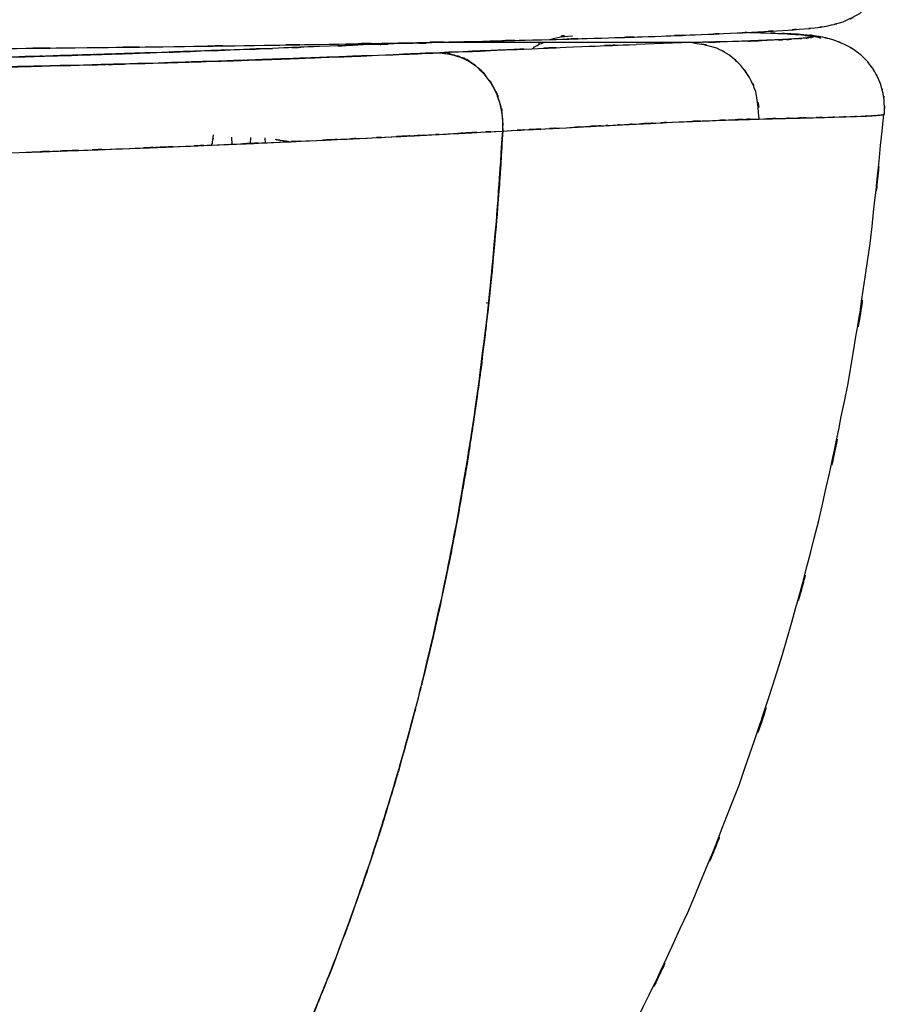
# Model space of a CAD drawing. Units: inches. Extents: x -115.2 to -55.9, y -18.4 to 79.9.
# Drawn here: x -74.6 to -62.4, y 23 to 36.8 of the extents above; entities that cross this region are included whole.
import ezdxf

# ---------------------------------------------------------------- set-up
doc = ezdxf.new("R2010")
doc.units = ezdxf.units.IN
doc.header["$MEASUREMENT"] = 0

# ---------------------------------------------------------------- blocks, each defined once
blk = doc.blocks.new('block 11')
at = {"color": 7, "lineweight": 25, "true_color": 0xffffff}
blk.add_open_spline([(-71.905, 15.013), (-70.467, 16.269), (-72.373, 14.582), (-70.952, 15.857), (-69.37, 17.45), (-71.455, 15.3), (-69.909, 16.932), (-68.455, 18.622), (-70.375, 16.351), (-68.949, 18.068), (-67.616, 19.826), (-69.375, 17.466), (-68.069, 19.248), (-66.467, 21.658), (-68.574, 18.422), (-67.016, 20.866), (-65.588, 23.361), (-67.463, 20.015), (-66.078, 22.539), (-64.816, 25.121), (-66.469, 21.662), (-65.252, 24.268), (-64.154, 26.93), (-65.588, 23.367), (-64.535, 26.05), (-63.596, 28.787), (-64.818, 25.126), (-63.924, 27.88), (-63.14, 30.688), (-64.156, 26.935), (-63.416, 29.756), (-62.783, 32.632), (-63.599, 28.792), (-63.007, 31.677), (-62.519, 34.617), (-63.138, 30.692), (-62.698, 33.639), (-62.402, 36.35), (-62.78, 32.734), (-62.508, 35.447)], degree=3, knots=[0, 0, 0, 0, 1, 1, 1, 2, 2, 2, 3, 3, 3, 4, 4, 4, 5, 5, 5, 6, 6, 6, 7, 7, 7, 8, 8, 8, 9, 9, 9, 10, 10, 10, 11, 11, 11, 12, 12, 12, 13, 13, 13, 13], dxfattribs=at)
blk = doc.blocks.new('block 15')
at = {"color": 7, "lineweight": 25, "true_color": 0xffffff}
blk.add_open_spline([(-63.621, 36.561), (-63.977, 36.583), (-63.473, 36.554), (-63.873, 36.575), (-63.96, 36.579), (-63.843, 36.574), (-63.931, 36.577)], degree=3, knots=[0, 0, 0, 0, 1, 1, 1, 2, 2, 2, 2], dxfattribs=at)
blk = doc.blocks.new('block 21')
at = {"color": 7, "lineweight": 25, "true_color": 0xffffff}
blk.add_lwpolyline([(-71.637, 35.027), (-71.64, 35.124)], dxfattribs=at)
blk = doc.blocks.new('block 22')
at = {"color": 7, "lineweight": 25, "true_color": 0xffffff}
blk.add_open_spline([(-62.499, 35.443), (-62.496, 35.737), (-62.493, 35.342), (-62.501, 35.64), (-62.523, 35.794), (-62.49, 35.589), (-62.517, 35.742), (-62.557, 35.899), (-62.502, 35.694), (-62.544, 35.845), (-62.602, 36), (-62.525, 35.8), (-62.583, 35.944), (-62.657, 36.095), (-62.559, 35.904), (-62.632, 36.04), (-62.723, 36.181), (-62.603, 36.002), (-62.692, 36.13), (-62.797, 36.259), (-62.657, 36.094), (-62.761, 36.213), (-62.959, 36.396), (-62.697, 36.165), (-62.893, 36.328), (-63.123, 36.474), (-62.815, 36.29), (-63.047, 36.42), (-63.307, 36.529), (-62.959, 36.392), (-63.221, 36.489), (-63.506, 36.564), (-63.124, 36.472), (-63.412, 36.535), (-63.681, 36.571), (-63.322, 36.526), (-63.592, 36.557)], degree=3, knots=[0, 0, 0, 0, 1, 1, 1, 2, 2, 2, 3, 3, 3, 4, 4, 4, 5, 5, 5, 6, 6, 6, 7, 7, 7, 8, 8, 8, 9, 9, 9, 10, 10, 10, 11, 11, 11, 12, 12, 12, 12], dxfattribs=at)
blk = doc.blocks.new('block 26')
at = {"color": 7, "lineweight": 25, "true_color": 0xffffff}
blk.add_open_spline([(-107.065, 37.238), (-106.919, 36.865), (-107.126, 37.345), (-106.962, 36.997), (-106.713, 36.74), (-107.056, 37.055), (-106.79, 36.839), (-106.505, 36.697), (-106.88, 36.87), (-106.602, 36.753), (-106.326, 36.68), (-106.696, 36.77), (-106.417, 36.708), (-106.115, 36.658), (-106.527, 36.723), (-106.212, 36.675), (-105.766, 36.624), (-106.373, 36.69), (-105.908, 36.642), (-105.414, 36.602), (-106.085, 36.654), (-105.573, 36.616), (-105.038, 36.584), (-105.763, 36.626), (-105.21, 36.595), (-104.385, 36.555), (-105.513, 36.608), (-104.646, 36.568), (-103.693, 36.53), (-104.992, 36.581), (-103.997, 36.543), (-102.92, 36.506), (-104.383, 36.555), (-103.265, 36.518), (-102.047, 36.483), (-103.7, 36.53), (-102.439, 36.495), (-101.066, 36.46), (-102.926, 36.506), (-101.509, 36.472), (-100.243, 36.444), (-101.953, 36.481), (-100.654, 36.453), (-99.271, 36.426), (-101.137, 36.462), (-99.721, 36.435), (-98.218, 36.409), (-100.245, 36.444), (-98.708, 36.418), (-97.084, 36.393), (-99.273, 36.426), (-97.613, 36.402), (-95.864, 36.378), (-98.221, 36.409), (-96.435, 36.386), (-94.556, 36.364), (-97.086, 36.393), (-95.17, 36.372), (-93.674, 36.357), (-95.683, 36.377), (-94.166, 36.362), (-92.599, 36.348), (-94.701, 36.366), (-93.114, 36.353), (-91.48, 36.341), (-93.672, 36.357), (-92.018, 36.345), (-90.318, 36.334), (-92.597, 36.348), (-90.879, 36.338), (-89.117, 36.329), (-91.477, 36.341), (-89.699, 36.332), (-87.889, 36.325), (-90.311, 36.334), (-88.488, 36.327), (-86.638, 36.322), (-89.111, 36.329), (-87.251, 36.324), (-85.367, 36.321), (-87.883, 36.325), (-85.993, 36.322), (-84.092, 36.321), (-86.628, 36.322), (-84.725, 36.321), (-82.827, 36.322), (-85.355, 36.321), (-83.461, 36.322), (-81.575, 36.325), (-84.085, 36.321), (-82.206, 36.324), (-80.342, 36.329), (-82.82, 36.322), (-80.967, 36.328), (-79.147, 36.335), (-81.564, 36.325), (-79.758, 36.333), (-77.989, 36.341), (-80.337, 36.329), (-78.584, 36.339), (-76.871, 36.349), (-79.143, 36.335), (-77.448, 36.346), (-75.798, 36.358), (-77.985, 36.342), (-76.354, 36.354), (-74.258, 36.372), (-77.029, 36.348), (-74.969, 36.366), (-73, 36.387), (-75.601, 36.359), (-73.669, 36.38), (-71.827, 36.402), (-74.258, 36.372), (-72.453, 36.395), (-70.739, 36.419), (-73.001, 36.387), (-71.323, 36.411), (-69.735, 36.436), (-71.828, 36.402), (-70.276, 36.428), (-68.811, 36.454), (-70.742, 36.419), (-69.31, 36.446), (-67.701, 36.478), (-69.816, 36.434), (-68.253, 36.468), (-66.809, 36.502), (-68.705, 36.456), (-67.305, 36.49), (-66.017, 36.526), (-67.706, 36.478), (-66.461, 36.514), (-65.322, 36.55), (-66.813, 36.502), (-65.715, 36.538), (-64.721, 36.575), (-66.02, 36.526), (-65.066, 36.563), (-64.438, 36.59), (-65.262, 36.554), (-64.654, 36.581), (-64.069, 36.61), (-64.834, 36.571), (-64.271, 36.6), (-63.739, 36.631), (-64.433, 36.59), (-63.924, 36.621), (-63.453, 36.654), (-64.063, 36.61), (-63.619, 36.643), (-63.399, 36.662), (-63.694, 36.635), (-63.472, 36.657), (-63.208, 36.694), (-63.568, 36.639), (-63.292, 36.685), (-62.973, 36.764), (-63.402, 36.647), (-63.077, 36.743), (-62.727, 36.904), (-63.191, 36.67), (-62.845, 36.86), (-62.522, 37.145), (-62.929, 36.744), (-62.642, 37.061), (-62.466, 37.459), (-62.678, 36.918), (-62.535, 37.331)], degree=3, knots=[0, 0, 0, 0, 1, 1, 1, 2, 2, 2, 3, 3, 3, 4, 4, 4, 5, 5, 5, 6, 6, 6, 7, 7, 7, 8, 8, 8, 9, 9, 9, 10, 10, 10, 11, 11, 11, 12, 12, 12, 13, 13, 13, 14, 14, 14, 15, 15, 15, 16, 16, 16, 17, 17, 17, 18, 18, 18, 19, 19, 19, 20, 20, 20, 21, 21, 21, 22, 22, 22, 23, 23, 23, 24, 24, 24, 25, 25, 25, 26, 26, 26, 27, 27, 27, 28, 28, 28, 29, 29, 29, 30, 30, 30, 31, 31, 31, 32, 32, 32, 33, 33, 33, 34, 34, 34, 35, 35, 35, 36, 36, 36, 37, 37, 37, 38, 38, 38, 39, 39, 39, 40, 40, 40, 41, 41, 41, 42, 42, 42, 43, 43, 43, 44, 44, 44, 45, 45, 45, 46, 46, 46, 47, 47, 47, 48, 48, 48, 49, 49, 49, 50, 50, 50, 51, 51, 51, 52, 52, 52, 53, 53, 53, 54, 54, 54, 55, 55, 55, 56, 56, 56, 56], dxfattribs=at)
blk = doc.blocks.new('block 96')
at = {"color": 7, "lineweight": 25, "true_color": 0xffffff}
blk.add_open_spline([(-63.682, 36.563), (-63.41, 36.534), (-63.743, 36.572), (-63.515, 36.544), (-63.479, 36.515), (-63.476, 36.553), (-63.517, 36.524), (-63.741, 36.496), (-63.396, 36.534), (-63.69, 36.506), (-64.17, 36.477), (-63.483, 36.515), (-64.033, 36.487), (-64.761, 36.459), (-63.741, 36.496), (-64.543, 36.468), (-65.529, 36.44), (-64.187, 36.477), (-65.214, 36.45)], degree=3, knots=[0, 0, 0, 0, 1, 1, 1, 2, 2, 2, 3, 3, 3, 4, 4, 4, 5, 5, 5, 6, 6, 6, 6], dxfattribs=at)
blk = doc.blocks.new('block 97')
at = {"color": 7, "lineweight": 25, "true_color": 0xffffff}
blk.add_lwpolyline([(-65.214, 36.45), (-68.714, 36.45)], dxfattribs=at)
blk = doc.blocks.new('block 98')
at = {"color": 7, "lineweight": 25, "true_color": 0xffffff}
blk.add_open_spline([(-64.398, 36.594), (-64.148, 36.586), (-64.478, 36.597), (-64.233, 36.589), (-63.737, 36.57), (-64.366, 36.595), (-63.918, 36.576), (-63.57, 36.557), (-64.019, 36.582), (-63.693, 36.563)], degree=3, knots=[0, 0, 0, 0, 1, 1, 1, 2, 2, 2, 3, 3, 3, 3], dxfattribs=at)
blk = doc.blocks.new('block 100')
at = {"color": 7, "lineweight": 25, "true_color": 0xffffff}
blk.add_open_spline([(-70.838, 35.062), (-70.871, 35.067), (-70.826, 35.06), (-70.86, 35.065), (-70.928, 35.076), (-70.838, 35.062), (-70.905, 35.072), (-70.952, 35.079), (-70.89, 35.07), (-70.936, 35.077), (-71.019, 35.09), (-70.909, 35.073), (-70.991, 35.086), (-71.048, 35.095), (-70.972, 35.083), (-71.029, 35.092)], degree=3, knots=[0, 0, 0, 0, 1, 1, 1, 2, 2, 2, 3, 3, 3, 4, 4, 4, 5, 5, 5, 5], dxfattribs=at)
blk = doc.blocks.new('block 101')
at = {"color": 7, "lineweight": 25, "true_color": 0xffffff}
blk.add_lwpolyline([(-71.382, 35.121), (-71.384, 35.038)], dxfattribs=at)
blk = doc.blocks.new('block 111')
at = {"color": 7, "lineweight": 25, "true_color": 0xffffff}
blk.add_open_spline([(-84.797, 34.758), (-83.309, 34.759), (-85.292, 34.757), (-83.805, 34.759), (-82.425, 34.763), (-84.264, 34.757), (-82.886, 34.762), (-81.618, 34.768), (-83.307, 34.759), (-82.042, 34.766), (-80.648, 34.776), (-82.503, 34.762), (-81.114, 34.773), (-79.777, 34.787), (-81.556, 34.768), (-80.225, 34.783), (-78.948, 34.8), (-80.646, 34.776), (-79.376, 34.795), (-78.491, 34.809), (-79.668, 34.79), (-78.787, 34.804), (-77.865, 34.822), (-79.092, 34.798), (-78.174, 34.816), (-77.218, 34.836), (-78.489, 34.809), (-77.539, 34.83), (-76.555, 34.853), (-77.862, 34.821), (-76.885, 34.845), (-76.121, 34.865), (-77.137, 34.838), (-76.377, 34.859), (-75.393, 34.887), (-76.699, 34.849), (-75.724, 34.877), (-74.757, 34.907), (-76.04, 34.867), (-75.082, 34.897), (-74.391, 34.92), (-75.31, 34.89), (-74.623, 34.912), (-72.52, 34.986), (-75.294, 34.887), (-73.236, 34.962), (-71.314, 35.037), (-73.848, 34.936), (-71.969, 35.012), (-70.215, 35.089), (-72.527, 34.987), (-70.813, 35.063), (-69.195, 35.139), (-71.328, 35.038), (-69.747, 35.114), (-68.245, 35.189), (-70.222, 35.089), (-68.759, 35.164), (-67.377, 35.236), (-69.205, 35.14), (-67.845, 35.212)], degree=3, knots=[0, 0, 0, 0, 1, 1, 1, 2, 2, 2, 3, 3, 3, 4, 4, 4, 5, 5, 5, 6, 6, 6, 7, 7, 7, 8, 8, 8, 9, 9, 9, 10, 10, 10, 11, 11, 11, 12, 12, 12, 13, 13, 13, 14, 14, 14, 15, 15, 15, 16, 16, 16, 17, 17, 17, 18, 18, 18, 19, 19, 19, 20, 20, 20, 20], dxfattribs=at)
blk = doc.blocks.new('block 113')
at = {"color": 7, "lineweight": 25, "true_color": 0xffffff}
blk.add_open_spline([(-68.725, 36.309), (-70.016, 36.255), (-68.281, 36.327), (-69.592, 36.272), (-70.99, 36.218), (-69.102, 36.291), (-70.536, 36.236), (-72.056, 36.181), (-70.006, 36.254), (-71.561, 36.2), (-73.21, 36.147), (-70.986, 36.217), (-72.673, 36.164), (-74.459, 36.115), (-72.051, 36.18), (-73.877, 36.132), (-75.808, 36.086), (-73.206, 36.146), (-75.179, 36.102), (-76.729, 36.071), (-74.646, 36.111), (-76.22, 36.081), (-77.854, 36.054), (-75.659, 36.09), (-77.318, 36.064), (-79.033, 36.04), (-76.731, 36.071), (-78.469, 36.049), (-80.26, 36.029), (-77.859, 36.054), (-79.669, 36.036), (-81.526, 36.021), (-79.04, 36.04), (-80.912, 36.026), (-82.821, 36.016), (-80.268, 36.029), (-82.188, 36.02), (-84.133, 36.013), (-81.536, 36.021), (-83.487, 36.016), (-85.451, 36.014), (-82.831, 36.016), (-84.797, 36.014)], degree=3, knots=[0, 0, 0, 0, 1, 1, 1, 2, 2, 2, 3, 3, 3, 4, 4, 4, 5, 5, 5, 6, 6, 6, 7, 7, 7, 8, 8, 8, 9, 9, 9, 10, 10, 10, 11, 11, 11, 12, 12, 12, 13, 13, 13, 14, 14, 14, 14], dxfattribs=at)
blk = doc.blocks.new('block 114')
at = {"color": 7, "lineweight": 25, "true_color": 0xffffff}
blk.add_open_spline([(-67.845, 35.212), (-67.843, 35.507), (-67.839, 35.113), (-67.847, 35.408), (-67.897, 35.717), (-67.819, 35.308), (-67.886, 35.613), (-67.998, 35.914), (-67.839, 35.518), (-67.965, 35.811), (-68.134, 36.082), (-67.9, 35.728), (-68.082, 35.987), (-68.296, 36.209), (-68.004, 35.923), (-68.229, 36.13), (-68.471, 36.291), (-68.143, 36.089), (-68.393, 36.231), (-68.885, 36.367), (-68.221, 36.212), (-68.725, 36.309)], degree=3, knots=[0, 0, 0, 0, 1, 1, 1, 2, 2, 2, 3, 3, 3, 4, 4, 4, 5, 5, 5, 6, 6, 6, 7, 7, 7, 7], dxfattribs=at)
blk = doc.blocks.new('block 115')
at = {"color": 7, "lineweight": 25, "true_color": 0xffffff}
blk.add_lwpolyline([(-68.044, 32.8), (-68.078, 32.806)], dxfattribs=at)
blk = doc.blocks.new('block 117')
at = {"color": 7, "lineweight": 25, "true_color": 0xffffff}
blk.add_open_spline([(-67.845, 35.212), (-67.103, 35.251), (-68.087, 35.199), (-67.353, 35.238), (-66.75, 35.27), (-67.548, 35.227), (-66.954, 35.259), (-66.479, 35.284), (-67.109, 35.251), (-66.639, 35.276), (-66.389, 35.289), (-66.721, 35.271), (-66.472, 35.285), (-66.219, 35.298), (-66.556, 35.28), (-66.304, 35.293), (-66.056, 35.306), (-66.386, 35.289), (-66.139, 35.302), (-65.894, 35.314), (-66.219, 35.298), (-65.976, 35.31), (-65.735, 35.322), (-66.056, 35.306), (-65.816, 35.318), (-65.135, 35.351), (-66.034, 35.308), (-65.367, 35.339), (-64.736, 35.367), (-65.569, 35.331), (-64.95, 35.357), (-64.389, 35.378), (-65.129, 35.351), (-64.58, 35.371), (-64.087, 35.386), (-64.74, 35.366), (-64.254, 35.38)], degree=3, knots=[0, 0, 0, 0, 1, 1, 1, 2, 2, 2, 3, 3, 3, 4, 4, 4, 5, 5, 5, 6, 6, 6, 7, 7, 7, 8, 8, 8, 9, 9, 9, 10, 10, 10, 11, 11, 11, 12, 12, 12, 12], dxfattribs=at)
blk = doc.blocks.new('block 118')
at = {"color": 7, "lineweight": 25, "true_color": 0xffffff}
blk.add_open_spline([(-74.014, 16.707), (-73.741, 17.063), (-74.105, 16.587), (-73.832, 16.945), (-73.463, 17.44), (-73.954, 16.778), (-73.587, 17.276), (-73.131, 17.914), (-73.737, 17.06), (-73.283, 17.703), (-72.745, 18.494), (-73.46, 17.434), (-72.926, 18.233), (-72.324, 19.171), (-73.123, 17.914), (-72.526, 18.862), (-71.879, 19.939), (-72.738, 18.495), (-72.097, 19.584), (-71.421, 20.796), (-72.317, 19.171), (-71.649, 20.396), (-70.953, 21.754), (-71.875, 19.934), (-71.188, 21.306), (-70.995, 21.709), (-71.252, 21.171), (-71.06, 21.575), (-70.866, 21.99), (-71.124, 21.436), (-70.931, 21.852), (-70.737, 22.278), (-70.995, 21.709), (-70.802, 22.137), (-70.609, 22.575), (-70.866, 21.989), (-70.674, 22.43), (-70.48, 22.881), (-70.737, 22.278), (-70.545, 22.731), (-70.398, 23.085), (-70.594, 22.612), (-70.447, 22.967), (-70.373, 23.15), (-70.472, 22.906), (-70.398, 23.089), (-70.318, 23.286), (-70.424, 23.023), (-70.345, 23.221), (-70.063, 23.939), (-70.437, 22.979), (-70.157, 23.7), (-69.834, 24.569), (-70.263, 23.407), (-69.943, 24.281), (-69.555, 25.395), (-70.068, 23.906), (-69.686, 25.026), (-69.27, 26.329), (-69.82, 24.586), (-69.412, 25.897), (-69.3, 26.272), (-69.448, 25.772), (-69.338, 26.147), (-69.225, 26.535), (-69.375, 26.017), (-69.263, 26.406), (-69.15, 26.809), (-69.3, 26.271), (-69.188, 26.675), (-69.075, 27.092), (-69.225, 26.535), (-69.113, 26.953), (-68.999, 27.385), (-69.15, 26.808), (-69.037, 27.241), (-68.924, 27.688), (-69.075, 27.092), (-68.962, 27.539), (-68.563, 29.234), (-69.086, 26.968), (-68.701, 28.672), (-68.348, 30.414), (-68.809, 28.086), (-68.471, 29.837), (-68.125, 31.883), (-68.573, 29.148), (-68.246, 31.204), (-67.965, 33.299), (-68.328, 30.501), (-68.065, 32.603), (-67.859, 34.61), (-68.122, 31.93), (-67.934, 33.943), (-67.796, 35.845), (-67.974, 33.307), (-67.845, 35.212)], degree=3, knots=[0, 0, 0, 0, 1, 1, 1, 2, 2, 2, 3, 3, 3, 4, 4, 4, 5, 5, 5, 6, 6, 6, 7, 7, 7, 8, 8, 8, 9, 9, 9, 10, 10, 10, 11, 11, 11, 12, 12, 12, 13, 13, 13, 14, 14, 14, 15, 15, 15, 16, 16, 16, 17, 17, 17, 18, 18, 18, 19, 19, 19, 20, 20, 20, 21, 21, 21, 22, 22, 22, 23, 23, 23, 24, 24, 24, 25, 25, 25, 26, 26, 26, 27, 27, 27, 28, 28, 28, 29, 29, 29, 30, 30, 30, 31, 31, 31, 32, 32, 32, 32], dxfattribs=at)
blk = doc.blocks.new('block 121')
at = {"color": 7, "lineweight": 25, "true_color": 0xffffff}
blk.add_open_spline([(-64.254, 35.38), (-63.85, 35.39), (-64.384, 35.377), (-63.987, 35.387), (-63.605, 35.396), (-64.107, 35.384), (-63.735, 35.393), (-63.38, 35.402), (-63.847, 35.39), (-63.502, 35.399), (-63.176, 35.408), (-63.603, 35.396), (-63.288, 35.405), (-63.053, 35.411), (-63.362, 35.403), (-63.134, 35.409), (-62.895, 35.416), (-63.207, 35.407), (-62.978, 35.414), (-62.75, 35.422), (-63.047, 35.411), (-62.829, 35.419), (-62.622, 35.428), (-62.886, 35.416), (-62.697, 35.425), (-62.632, 35.43), (-62.717, 35.424), (-62.655, 35.428)], degree=3, knots=[0, 0, 0, 0, 1, 1, 1, 2, 2, 2, 3, 3, 3, 4, 4, 4, 5, 5, 5, 6, 6, 6, 7, 7, 7, 8, 8, 8, 9, 9, 9, 9], dxfattribs=at)
blk = doc.blocks.new('block 137')
at = {"color": 7, "lineweight": 25, "true_color": 0xffffff}
blk.add_open_spline([(-71.924, 35.014), (-71.908, 35.072), (-71.93, 34.994), (-71.914, 35.053), (-71.887, 35.21), (-71.92, 34.995), (-71.897, 35.161)], degree=3, knots=[0, 0, 0, 0, 1, 1, 1, 2, 2, 2, 2], dxfattribs=at)
blk = doc.blocks.new('block 143')
at = {"color": 7, "lineweight": 25, "true_color": 0xffffff}
blk.add_open_spline([(-84.797, 34.758), (-83.425, 34.759), (-85.254, 34.757), (-83.883, 34.759), (-82.514, 34.762), (-84.338, 34.757), (-82.971, 34.761), (-81.607, 34.768), (-83.423, 34.759), (-82.062, 34.766), (-80.705, 34.776), (-82.512, 34.762), (-81.159, 34.773), (-79.812, 34.787), (-81.604, 34.768), (-80.263, 34.782), (-78.928, 34.8), (-80.703, 34.776), (-79.376, 34.795), (-77.325, 34.83), (-80.044, 34.781), (-78.016, 34.819), (-76.143, 34.862), (-78.625, 34.804), (-76.776, 34.848), (-75.071, 34.895), (-77.328, 34.832), (-75.647, 34.88), (-74.1, 34.928), (-76.148, 34.863), (-74.623, 34.912), (-73.526, 34.95), (-74.98, 34.899), (-73.896, 34.937), (-72.807, 34.977), (-74.251, 34.924), (-73.174, 34.964), (-72.095, 35.006), (-73.525, 34.95), (-72.459, 34.992), (-71.393, 35.036), (-72.805, 34.977), (-71.753, 35.022), (-70.703, 35.067), (-72.093, 35.006), (-71.058, 35.052), (-70.147, 35.094), (-71.354, 35.038), (-70.455, 35.08), (-69.941, 35.104), (-70.623, 35.072), (-70.114, 35.096), (-69.584, 35.122), (-70.287, 35.088), (-69.762, 35.113), (-69.218, 35.14), (-69.94, 35.104), (-69.401, 35.131), (-69.007, 35.151), (-69.53, 35.124), (-69.139, 35.144), (-68.796, 35.162), (-69.252, 35.138), (-68.911, 35.156), (-68.466, 35.179), (-69.057, 35.148), (-68.615, 35.171), (-68.076, 35.199), (-68.791, 35.162), (-68.258, 35.19), (-67.636, 35.223), (-68.462, 35.179), (-67.845, 35.212)], degree=3, knots=[0, 0, 0, 0, 1, 1, 1, 2, 2, 2, 3, 3, 3, 4, 4, 4, 5, 5, 5, 6, 6, 6, 7, 7, 7, 8, 8, 8, 9, 9, 9, 10, 10, 10, 11, 11, 11, 12, 12, 12, 13, 13, 13, 14, 14, 14, 15, 15, 15, 16, 16, 16, 17, 17, 17, 18, 18, 18, 19, 19, 19, 20, 20, 20, 21, 21, 21, 22, 22, 22, 23, 23, 23, 24, 24, 24, 24], dxfattribs=at)
blk = doc.blocks.new('block 144')
at = {"color": 7, "lineweight": 25, "true_color": 0xffffff}
blk.add_open_spline([(-67.845, 35.212), (-67.887, 34.513), (-67.83, 35.444), (-67.874, 34.746), (-67.925, 34.015), (-67.855, 34.989), (-67.908, 34.259), (-67.97, 33.497), (-67.887, 34.512), (-67.95, 33.751), (-68.023, 32.96), (-67.924, 34.014), (-67.999, 33.224), (-68.084, 32.405), (-67.969, 33.496), (-68.056, 32.678), (-68.129, 32.043), (-68.031, 32.889), (-68.106, 32.255), (-68.209, 31.435), (-68.069, 32.527), (-68.175, 31.708), (-68.314, 30.72), (-68.127, 32.036), (-68.269, 31.05), (-68.306, 30.806), (-68.257, 31.131), (-68.294, 30.888), (-68.333, 30.636), (-68.281, 30.971), (-68.32, 30.72), (-68.362, 30.46), (-68.306, 30.806), (-68.348, 30.547), (-68.392, 30.28), (-68.333, 30.636), (-68.378, 30.369), (-68.424, 30.094), (-68.362, 30.46), (-68.409, 30.186), (-68.458, 29.903), (-68.392, 30.28), (-68.442, 29.997), (-68.494, 29.708), (-68.424, 30.094), (-68.476, 29.804), (-68.612, 29.082), (-68.43, 30.044), (-68.567, 29.323), (-68.759, 28.373), (-68.501, 29.638), (-68.697, 28.691), (-68.956, 27.521), (-68.606, 29.077), (-68.872, 27.913), (-69.152, 26.769), (-68.774, 28.291), (-69.061, 27.152), (-69.407, 25.867), (-68.94, 27.576), (-69.294, 26.298), (-69.383, 25.991), (-69.264, 26.4), (-69.353, 26.093), (-69.446, 25.78), (-69.322, 26.197), (-69.416, 25.884), (-69.513, 25.564), (-69.383, 25.991), (-69.48, 25.671), (-69.582, 25.344), (-69.446, 25.78), (-69.548, 25.453), (-69.655, 25.12), (-69.513, 25.564), (-69.619, 25.231), (-69.73, 24.891), (-69.582, 25.344), (-69.694, 25.004), (-69.81, 24.658), (-69.654, 25.119), (-69.771, 24.773), (-70.488, 22.771), (-69.519, 25.426), (-70.255, 23.446), (-71.079, 21.44), (-69.968, 24.098), (-70.811, 22.117), (-71.756, 20.102), (-70.482, 22.769), (-71.448, 20.784), (-72.249, 19.268), (-71.173, 21.276), (-71.986, 19.78), (-72.888, 18.234), (-71.677, 20.28), (-72.591, 18.757), (-73.602, 17.191), (-72.245, 19.259), (-73.27, 17.723), (-74.382, 16.189), (-72.893, 18.221), (-74.014, 16.707)], degree=3, knots=[0, 0, 0, 0, 1, 1, 1, 2, 2, 2, 3, 3, 3, 4, 4, 4, 5, 5, 5, 6, 6, 6, 7, 7, 7, 8, 8, 8, 9, 9, 9, 10, 10, 10, 11, 11, 11, 12, 12, 12, 13, 13, 13, 14, 14, 14, 15, 15, 15, 16, 16, 16, 17, 17, 17, 18, 18, 18, 19, 19, 19, 20, 20, 20, 21, 21, 21, 22, 22, 22, 23, 23, 23, 24, 24, 24, 25, 25, 25, 26, 26, 26, 27, 27, 27, 28, 28, 28, 29, 29, 29, 30, 30, 30, 31, 31, 31, 32, 32, 32, 33, 33, 33, 34, 34, 34, 34], dxfattribs=at)
blk = doc.blocks.new('block 151')
at = {"color": 7, "lineweight": 25, "true_color": 0xffffff}
blk.add_open_spline([(-63.656, 36.558), (-63.285, 36.525), (-63.772, 36.595), (-63.412, 36.523), (-63.376, 36.506), (-63.424, 36.529), (-63.388, 36.512)], degree=3, knots=[0, 0, 0, 0, 1, 1, 1, 2, 2, 2, 2], dxfattribs=at)
blk = doc.blocks.new('block 152')
at = {"color": 7, "lineweight": 25, "true_color": 0xffffff}
blk.add_open_spline([(-64.398, 36.594), (-64.146, 36.586), (-64.479, 36.597), (-64.232, 36.589), (-63.736, 36.57), (-64.365, 36.595), (-63.917, 36.576), (-63.57, 36.557), (-64.019, 36.582), (-63.693, 36.563)], degree=3, knots=[0, 0, 0, 0, 1, 1, 1, 2, 2, 2, 3, 3, 3, 3], dxfattribs=at)
blk = doc.blocks.new('block 156')
at = {"color": 7, "lineweight": 25, "true_color": 0xffffff}
blk.add_open_spline([(-84.798, 36.119), (-83.09, 36.121), (-85.365, 36.118), (-83.66, 36.121), (-81.972, 36.128), (-84.218, 36.118), (-82.538, 36.126), (-81.709, 36.131), (-82.812, 36.124), (-81.986, 36.13), (-81.169, 36.136), (-82.256, 36.127), (-81.442, 36.134), (-80.638, 36.141), (-81.708, 36.131), (-80.907, 36.139), (-80.118, 36.147), (-81.168, 36.136), (-80.382, 36.144), (-78.816, 36.163), (-80.893, 36.137), (-79.344, 36.157), (-77.721, 36.181), (-79.871, 36.148), (-78.269, 36.173), (-77.901, 36.179), (-78.391, 36.171), (-78.024, 36.177), (-77.654, 36.184), (-78.146, 36.175), (-77.777, 36.182), (-77.406, 36.188), (-77.9, 36.179), (-77.53, 36.186), (-77.158, 36.193), (-77.654, 36.184), (-77.282, 36.191), (-76.908, 36.198), (-77.406, 36.188), (-77.033, 36.195), (-76.659, 36.203), (-77.157, 36.193), (-76.784, 36.2), (-76.409, 36.208), (-76.908, 36.198), (-76.535, 36.206), (-75.952, 36.218), (-76.726, 36.201), (-76.148, 36.214), (-75.469, 36.229), (-76.37, 36.209), (-75.697, 36.224), (-74.933, 36.243), (-75.946, 36.218), (-75.19, 36.237), (-74.334, 36.259), (-75.468, 36.229), (-74.623, 36.251), (-74.304, 36.26), (-74.729, 36.249), (-74.411, 36.257), (-74.121, 36.266), (-74.507, 36.255), (-74.218, 36.263), (-73.955, 36.27), (-74.304, 36.26), (-74.043, 36.268), (-73.807, 36.275), (-74.121, 36.266), (-73.886, 36.272), (-73.676, 36.279), (-73.956, 36.27), (-73.746, 36.277), (-73.561, 36.282), (-73.808, 36.275), (-73.623, 36.281), (-73.461, 36.286), (-73.676, 36.279), (-73.515, 36.284), (-73.376, 36.288), (-73.561, 36.282), (-73.423, 36.287), (-72.317, 36.323), (-73.775, 36.275), (-72.694, 36.311), (-71.746, 36.344), (-72.997, 36.3), (-72.069, 36.333), (-71.256, 36.363), (-72.329, 36.323), (-71.532, 36.353), (-70.837, 36.379), (-71.759, 36.344), (-71.072, 36.37)], degree=3, knots=[0, 0, 0, 0, 1, 1, 1, 2, 2, 2, 3, 3, 3, 4, 4, 4, 5, 5, 5, 6, 6, 6, 7, 7, 7, 8, 8, 8, 9, 9, 9, 10, 10, 10, 11, 11, 11, 12, 12, 12, 13, 13, 13, 14, 14, 14, 15, 15, 15, 16, 16, 16, 17, 17, 17, 18, 18, 18, 19, 19, 19, 20, 20, 20, 21, 21, 21, 22, 22, 22, 23, 23, 23, 24, 24, 24, 25, 25, 25, 26, 26, 26, 27, 27, 27, 28, 28, 28, 29, 29, 29, 30, 30, 30, 31, 31, 31, 31], dxfattribs=at)
blk = doc.blocks.new('block 181')
at = {"color": 7, "lineweight": 25, "true_color": 0xffffff}
blk.add_open_spline([(-67.43, 36.365), (-67.375, 36.416), (-67.449, 36.349), (-67.393, 36.398), (-67.221, 36.483), (-67.457, 36.38), (-67.275, 36.45)], degree=3, knots=[0, 0, 0, 0, 1, 1, 1, 2, 2, 2, 2], dxfattribs=at)
blk = doc.blocks.new('block 182')
at = {"color": 7, "lineweight": 25, "true_color": 0xffffff}
blk.add_open_spline([(-67.173, 36.494), (-67.117, 36.519), (-67.191, 36.486), (-67.136, 36.51), (-66.74, 36.585), (-67.275, 36.511), (-66.869, 36.547)], degree=3, knots=[0, 0, 0, 0, 1, 1, 1, 2, 2, 2, 2], dxfattribs=at)
blk = doc.blocks.new('block 194')
at = {"color": 7, "lineweight": 25, "true_color": 0xffffff}
blk.add_open_spline([(-68.725, 36.309), (-67.126, 36.378), (-69.237, 36.286), (-67.669, 36.354), (-66.239, 36.417), (-68.106, 36.336), (-66.736, 36.395), (-65.585, 36.441), (-67.103, 36.381), (-65.977, 36.425)], degree=3, knots=[0, 0, 0, 0, 1, 1, 1, 2, 2, 2, 3, 3, 3, 3], dxfattribs=at)
blk = doc.blocks.new('block 195')
at = {"color": 7, "lineweight": 25, "true_color": 0xffffff}
blk.add_open_spline([(-84.797, 36.014), (-82.821, 36.016), (-85.454, 36.014), (-83.48, 36.016), (-81.518, 36.021), (-84.13, 36.013), (-82.174, 36.02), (-80.241, 36.029), (-82.811, 36.016), (-80.89, 36.027), (-79.007, 36.041), (-81.506, 36.021), (-79.64, 36.036), (-78.198, 36.05), (-80.112, 36.031), (-78.683, 36.046), (-77.265, 36.063), (-79.146, 36.04), (-77.743, 36.058), (-76.385, 36.077), (-78.185, 36.051), (-76.843, 36.071), (-75.545, 36.093), (-77.265, 36.063), (-75.983, 36.086), (-74.709, 36.11), (-76.397, 36.077), (-75.139, 36.102), (-73.47, 36.14), (-75.676, 36.089), (-74.037, 36.128), (-72.44, 36.169), (-74.549, 36.113), (-72.982, 36.156), (-71.512, 36.199), (-73.454, 36.141), (-72.011, 36.185), (-70.648, 36.23), (-72.448, 36.169), (-71.111, 36.215), (-69.856, 36.261), (-71.514, 36.2), (-70.282, 36.245), (-69.076, 36.293), (-70.667, 36.23), (-69.487, 36.277), (-68.336, 36.324), (-69.86, 36.261), (-68.725, 36.309)], degree=3, knots=[0, 0, 0, 0, 1, 1, 1, 2, 2, 2, 3, 3, 3, 4, 4, 4, 5, 5, 5, 6, 6, 6, 7, 7, 7, 8, 8, 8, 9, 9, 9, 10, 10, 10, 11, 11, 11, 12, 12, 12, 13, 13, 13, 14, 14, 14, 15, 15, 15, 16, 16, 16, 16], dxfattribs=at)
blk = doc.blocks.new('block 201')
at = {"color": 7, "lineweight": 25, "true_color": 0xffffff}
blk.add_open_spline([(-71.072, 36.37), (-71.87, 36.34), (-70.799, 36.38), (-71.607, 36.35), (-72.429, 36.319), (-71.321, 36.36), (-72.161, 36.329), (-73.079, 36.297), (-71.843, 36.34), (-72.779, 36.308), (-73.735, 36.276), (-72.448, 36.318), (-73.423, 36.287), (-74.837, 36.244), (-72.927, 36.301), (-74.378, 36.258), (-75.907, 36.217), (-73.843, 36.272), (-75.41, 36.231), (-77.079, 36.192), (-74.829, 36.244), (-76.535, 36.206), (-77.874, 36.179), (-76.076, 36.214), (-77.434, 36.188), (-78.838, 36.163), (-76.954, 36.196), (-78.376, 36.172), (-79.842, 36.149), (-77.875, 36.178), (-79.359, 36.157), (-80.885, 36.137), (-78.839, 36.163), (-80.382, 36.144), (-81.456, 36.133), (-80.019, 36.148), (-81.101, 36.137), (-82.177, 36.127), (-80.738, 36.139), (-81.82, 36.131), (-82.898, 36.123), (-81.458, 36.133), (-82.54, 36.126), (-84.217, 36.118), (-81.975, 36.128), (-83.661, 36.121), (-85.364, 36.118), (-83.091, 36.121), (-84.798, 36.119)], degree=3, knots=[0, 0, 0, 0, 1, 1, 1, 2, 2, 2, 3, 3, 3, 4, 4, 4, 5, 5, 5, 6, 6, 6, 7, 7, 7, 8, 8, 8, 9, 9, 9, 10, 10, 10, 11, 11, 11, 12, 12, 12, 13, 13, 13, 14, 14, 14, 15, 15, 15, 16, 16, 16, 16], dxfattribs=at)
blk = doc.blocks.new('block 202')
at = {"color": 7, "lineweight": 25, "true_color": 0xffffff}
blk.add_open_spline([(-68.714, 36.45), (-69.479, 36.43), (-68.449, 36.457), (-69.23, 36.436), (-70.075, 36.409), (-68.93, 36.446), (-69.802, 36.417), (-70.705, 36.385), (-69.484, 36.429), (-70.413, 36.395), (-71.394, 36.358), (-70.075, 36.408), (-71.072, 36.37)], degree=3, knots=[0, 0, 0, 0, 1, 1, 1, 2, 2, 2, 3, 3, 3, 4, 4, 4, 4], dxfattribs=at)
blk = doc.blocks.new('block 203')
at = {"color": 7, "lineweight": 25, "true_color": 0xffffff}
blk.add_lwpolyline([(-65.214, 36.45), (-68.714, 36.45)], dxfattribs=at)
blk = doc.blocks.new('block 204')
at = {"color": 7, "lineweight": 25, "true_color": 0xffffff}
blk.add_lwpolyline([(-63.607, 36.552), (-63.504, 36.537)], dxfattribs=at)
blk = doc.blocks.new('block 205')
at = {"color": 7, "lineweight": 25, "true_color": 0xffffff}
blk.add_lwpolyline([(-63.408, 36.521), (-63.504, 36.535)], dxfattribs=at)
blk = doc.blocks.new('block 206')
at = {"color": 7, "lineweight": 25, "true_color": 0xffffff}
blk.add_lwpolyline([(-71.17, 35.047), (-71.174, 35.116)], dxfattribs=at)
blk = doc.blocks.new('block 211')
at = {"color": 7, "lineweight": 25, "true_color": 0xffffff}
blk.add_open_spline([(-68.725, 36.309), (-68.343, 36.252), (-68.849, 36.342), (-68.471, 36.264), (-68.088, 36.075), (-68.588, 36.354), (-68.221, 36.124), (-67.898, 35.795), (-68.311, 36.254), (-68.014, 35.895), (-67.773, 35.397), (-68.06, 36.077), (-67.871, 35.555), (-67.818, 35.043), (-67.87, 35.729), (-67.845, 35.212)], degree=3, knots=[0, 0, 0, 0, 1, 1, 1, 2, 2, 2, 3, 3, 3, 4, 4, 4, 5, 5, 5, 5], dxfattribs=at)
blk = doc.blocks.new('block 212')
at = {"color": 7, "lineweight": 25, "true_color": 0xffffff}
blk.add_open_spline([(-67.845, 35.212), (-66.503, 35.283), (-68.277, 35.188), (-66.958, 35.259), (-65.759, 35.322), (-67.333, 35.24), (-66.17, 35.3), (-65.099, 35.353), (-66.508, 35.284), (-65.466, 35.335), (-64.488, 35.378), (-65.769, 35.323), (-64.825, 35.362), (-63.958, 35.391), (-65.101, 35.354), (-64.254, 35.38)], degree=3, knots=[0, 0, 0, 0, 1, 1, 1, 2, 2, 2, 3, 3, 3, 4, 4, 4, 5, 5, 5, 5], dxfattribs=at)
blk = doc.blocks.new('block 213')
at = {"color": 7, "lineweight": 25, "true_color": 0xffffff}
blk.add_open_spline([(-64.254, 35.38), (-64.306, 35.966), (-64.209, 35.192), (-64.302, 35.768), (-64.42, 36.06), (-64.25, 35.675), (-64.387, 35.96), (-64.567, 36.225), (-64.317, 35.879), (-64.512, 36.132), (-64.742, 36.351), (-64.427, 36.069), (-64.67, 36.273), (-64.933, 36.433), (-64.576, 36.232), (-64.848, 36.374), (-65.391, 36.507), (-64.659, 36.356), (-65.214, 36.45)], degree=3, knots=[0, 0, 0, 0, 1, 1, 1, 2, 2, 2, 3, 3, 3, 4, 4, 4, 5, 5, 5, 6, 6, 6, 6], dxfattribs=at)
blk = doc.blocks.new('block 214')
at = {"color": 7, "lineweight": 25, "true_color": 0xffffff}
blk.add_lwpolyline([(-65.214, 36.45), (-65.977, 36.425)], dxfattribs=at)
blk = doc.blocks.new('block 215')
at = {"color": 7, "lineweight": 25, "true_color": 0xffffff}
blk.add_open_spline([(-67.549, 36.36), (-67.909, 36.344), (-67.427, 36.365), (-67.79, 36.349), (-69.169, 36.289), (-67.3, 36.37), (-68.725, 36.309)], degree=3, knots=[0, 0, 0, 0, 1, 1, 1, 2, 2, 2, 2], dxfattribs=at)
blk = doc.blocks.new('block 220')
at = {"color": 7, "lineweight": 25, "true_color": 0xffffff}
blk.add_open_spline([(-63.682, 36.563), (-63.44, 36.539), (-63.742, 36.57), (-63.531, 36.547), (-63.454, 36.523), (-63.52, 36.555), (-63.498, 36.531), (-63.605, 36.507), (-63.43, 36.539), (-63.586, 36.515), (-63.872, 36.491), (-63.456, 36.523), (-63.794, 36.499), (-64.288, 36.474), (-63.593, 36.507), (-64.141, 36.482), (-64.826, 36.457), (-63.875, 36.49), (-64.617, 36.466), (-65.497, 36.441), (-64.303, 36.474), (-65.214, 36.45)], degree=3, knots=[0, 0, 0, 0, 1, 1, 1, 2, 2, 2, 3, 3, 3, 4, 4, 4, 5, 5, 5, 6, 6, 6, 7, 7, 7, 7], dxfattribs=at)
blk = doc.blocks.new('block 221')
at = {"color": 7, "lineweight": 25, "true_color": 0xffffff}
blk.add_open_spline([(-64.254, 35.38), (-63.677, 35.395), (-64.439, 35.376), (-63.873, 35.39), (-63.32, 35.404), (-64.038, 35.386), (-63.514, 35.399), (-63.29, 35.405), (-63.586, 35.397), (-63.366, 35.403)], degree=3, knots=[0, 0, 0, 0, 1, 1, 1, 2, 2, 2, 3, 3, 3, 3], dxfattribs=at)
blk = doc.blocks.new('block 222')
at = {"color": 7, "lineweight": 25, "true_color": 0xffffff}
blk.add_open_spline([(-62.655, 35.428), (-62.584, 35.432), (-62.676, 35.427), (-62.608, 35.431), (-62.553, 35.436), (-62.624, 35.429), (-62.573, 35.434), (-62.531, 35.439), (-62.585, 35.433), (-62.545, 35.437), (-62.509, 35.443), (-62.555, 35.435), (-62.522, 35.441), (-62.498, 35.447), (-62.529, 35.439), (-62.507, 35.445), (-62.499, 35.449), (-62.509, 35.444), (-62.502, 35.448), (-62.5, 35.449), (-62.503, 35.447), (-62.501, 35.449)], degree=3, knots=[0, 0, 0, 0, 1, 1, 1, 2, 2, 2, 3, 3, 3, 4, 4, 4, 5, 5, 5, 6, 6, 6, 7, 7, 7, 7], dxfattribs=at)
blk = doc.blocks.new('block 223')
at = {"color": 7, "lineweight": 25, "true_color": 0xffffff}
blk.add_lwpolyline([(-63.504, 36.532), (-63.682, 36.563)], dxfattribs=at)

msp = doc.modelspace()

# ---------------------------------------------------------------- block references
for name in ['block 26', 'block 182', 'block 96', 'block 220', 'block 152', 'block 98', 'block 15', 'block 151', 'block 223', 'block 22', 'block 204', 'block 202', 'block 194', 'block 97', 'block 203', 'block 181', 'block 214', 'block 213', 'block 205', 'block 195', 'block 113', 'block 156', 'block 201', 'block 11', 'block 215', 'block 114', 'block 211', 'block 118', 'block 144', 'block 222', 'block 212', 'block 117', 'block 221', 'block 121', 'block 111', 'block 143', 'block 137', 'block 21', 'block 101', 'block 206', 'block 100', 'block 115']:
    msp.add_blockref(name, (0, 0))

doc.saveas('drawing.dxf')
